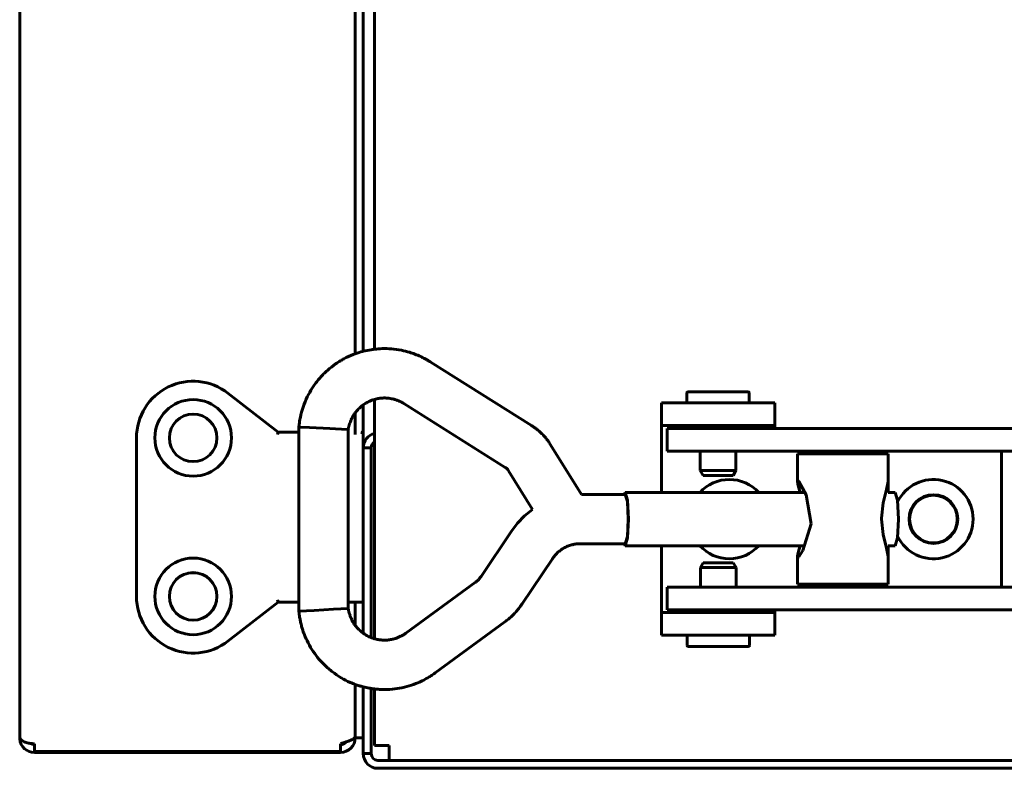
# Model space of a CAD drawing. Units: millimetres. Extents: x -9427 to 40059, y -3190 to 8268.
# Drawn here: x 2951 to 3037, y 2343 to 2409 of the extents above; entities that cross this region are included whole.
import ezdxf

# ---------------------------------------------------------------- set-up
doc = ezdxf.new("R2010")
doc.units = ezdxf.units.MM
doc.linetypes.add('K5LT_BASIC', pattern=[0])
doc.layers.add('Каталог', color=7, linetype='Continuous')

msp = doc.modelspace()

# ---------------------------------------------------------------- linework, layer by layer
at = {"layer": 'Каталог', "linetype": 'K5LT_BASIC', "lineweight": 60}
for p, q in [((2950.627, 2345.707), (2950.627, 2635.707)), ((2960.927, 2372.177), (2960.927, 2358.177)), ((2950.627, 2345.719), (2950.628, 2345.725)), ((2950.627, 2345.707), (2950.627, 2345.719)), ((2950.627, 2345.707), (2950.636, 2345.707)), ((2950.628, 2345.725), (2950.629, 2345.728)), ((2950.629, 2345.728), (2950.63, 2345.726)), ((2950.63, 2345.726), (2950.632, 2345.722)), ((2950.632, 2345.722), (2950.634, 2345.715)), ((2951.927, 2344.477), (2951.927, 2345.177))]:
    msp.add_line(p, q, dxfattribs=at)
at = {"layer": 'Каталог', "color": 7, "linetype": 'K5LT_BASIC', "lineweight": 60}
for p, q in [((2980.227, 2600.415), (2980.227, 2379.604)), ((2980.227, 2600.415), (2980.227, 2379.604)), ((2980.927, 2379.819), (2980.927, 2600.201)), ((2981.927, 2380.005), (2981.927, 2600.015)), ((2986.833, 2378.895), (2995.785, 2373.256)), ((3009.577, 2376.255), (3014.877, 2376.255)), ((2973.427, 2372.677), (2968.997, 2376.124)), ((2981.927, 2354.445), (2981.927, 2375.574)), ((3009.477, 2375.257), (3009.477, 2376.155)), ((3014.977, 2375.257), (3014.977, 2376.155)), ((2980.927, 2354.935), (2980.927, 2375.086)), ((2984.509, 2375.206), (2993.461, 2369.567)), ((3007.227, 2373.257), (3007.227, 2375.257)), ((3017.227, 2375.257), (3007.227, 2375.257)), ((3017.227, 2373.257), (3017.227, 2375.257)), ((2980.227, 2374.396), (2980.227, 2372.477)), ((2975.248, 2373.126), (2975.248, 2356.894)), ((2975.248, 2373.126), (2975.248, 2373.126)), ((2975.248, 2373.126), (2975.257, 2373.126)), ((2975.257, 2373.126), (2976.202, 2373.087)), ((2976.202, 2373.087), (2977.982, 2372.995)), ((2977.982, 2372.995), (2979.506, 2372.904)), ((2979.506, 2372.904), (2979.608, 2372.894)), ((2979.608, 2372.894), (2979.608, 2357.126)), ((3007.227, 2373.257), (3007.227, 2372.757)), ((3017.227, 2373.257), (3007.227, 2373.257)), ((3007.227, 2372.757), (3007.227, 2367.36)), ((3007.727, 2373.01), (3007.727, 2371.01)), ((3012.494, 2373.01), (3007.727, 2373.01)), ((3009.977, 2373.01), (3009.977, 2373.257)), ((3049.672, 2373.01), (3012.494, 2373.01)), ((3014.477, 2373.01), (3014.477, 2373.257)), ((3017.227, 2373.01), (3017.227, 2373.257)), ((2973.427, 2372.677), (2973.358, 2372.477)), ((2975.248, 2372.677), (2973.427, 2372.677)), ((2980.926, 2357.677), (2980.926, 2372.477)), ((2981.627, 2371.307), (2980.927, 2371.307)), ((2981.627, 2371.307), (2981.627, 2354.546)), ((2997.451, 2371.577), (3000.17, 2367.19)), ((3012.494, 2371.01), (3007.727, 2371.01)), ((3010.652, 2369.288), (3010.652, 2371.01)), ((3049.672, 2371.01), (3012.494, 2371.01)), ((3013.802, 2369.288), (3013.802, 2371.01)), ((3021.746, 2371.01), (3021.746, 2370.76)), ((3024.746, 2371.01), (3024.746, 2370.76)), ((3037.227, 2371.01), (3037.227, 2359.01)), ((3019.246, 2368.317), (3019.246, 2370.76)), ((3027.246, 2370.76), (3019.246, 2370.76)), ((3027.246, 2367.36), (3027.246, 2370.76)), ((2993.745, 2369.28), (2995.867, 2365.858)), ((3010.902, 2368.855), (3010.652, 2369.288)), ((3010.663, 2369.288), (3010.652, 2369.288)), ((3013.802, 2369.288), (3010.663, 2369.288)), ((3013.552, 2368.855), (3013.802, 2369.288)), ((3010.911, 2368.855), (3010.902, 2368.855)), ((3013.552, 2368.855), (3010.911, 2368.855)), ((3019.258, 2368.377), (3019.246, 2368.317)), ((3019.246, 2368.317), (3019.279, 2368.097)), ((3019.294, 2368.384), (3019.258, 2368.377)), ((3019.279, 2368.097), (3019.362, 2367.767)), ((3019.354, 2368.337), (3019.294, 2368.384)), ((3020.011, 2367.156), (3019.354, 2368.337)), ((3019.362, 2367.767), (3019.471, 2367.36)), ((3027.09, 2367.619), (3026.806, 2366.451)), ((3027.246, 2368.317), (3027.09, 2367.619)), ((3000.17, 2367.19), (3004.034, 2367.19)), ((3003.923, 2367.19), (3004.034, 2367.36)), ((3004.034, 2367.36), (3004.244, 2366.672)), ((3004.034, 2367.36), (3019.924, 2367.36)), ((3004.034, 2367.19), (3004.229, 2366.551)), ((3004.244, 2366.672), (3004.331, 2365.01)), ((3020.445, 2364.584), (3020.011, 2367.156)), ((3027.246, 2367.36), (3027.842, 2367.36)), ((3027.842, 2367.36), (3028.052, 2366.672)), ((3028.052, 2366.672), (3028.139, 2365.01)), ((2995.867, 2365.858), (2995.166, 2365.296)), ((3004.229, 2366.551), (3004.309, 2365.01)), ((3026.806, 2366.451), (3026.659, 2365.084)), ((2995.166, 2365.296), (2994.538, 2364.654)), ((3004.309, 2365.01), (3004.229, 2363.468)), ((3004.331, 2365.01), (3004.244, 2363.348)), ((3026.659, 2365.084), (3026.659, 2365.01)), ((3026.659, 2365.01), (3026.793, 2363.637)), ((3028.139, 2365.01), (3028.052, 2363.348)), ((2994.538, 2364.654), (2993.994, 2363.939)), ((3019.713, 2362.23), (3020.445, 2364.584)), ((2993.994, 2363.939), (2991.318, 2359.939)), ((3004.229, 2363.468), (3004.034, 2362.83)), ((3004.244, 2363.348), (3004.034, 2362.66)), ((3026.793, 2363.637), (3027.075, 2362.454)), ((3028.052, 2363.348), (3027.842, 2362.66)), ((3000.066, 2362.83), (3004.034, 2362.83)), ((3004.034, 2362.66), (3003.923, 2362.83)), ((3004.034, 2362.66), (3019.924, 2362.66)), ((3007.227, 2362.66), (3007.227, 2357.257)), ((3019.471, 2362.66), (3019.362, 2362.253)), ((3027.075, 2362.454), (3027.246, 2361.703)), ((3027.246, 2359.26), (3027.246, 2362.66)), ((3027.246, 2362.66), (3027.842, 2362.66)), ((2997.618, 2361.514), (2994.942, 2357.515)), ((3019.279, 2361.923), (3019.246, 2361.703)), ((3019.246, 2359.26), (3019.246, 2361.703)), ((3019.246, 2361.703), (3019.258, 2361.643)), ((3019.258, 2361.643), (3019.294, 2361.636)), ((3019.362, 2362.253), (3019.279, 2361.923)), ((3019.294, 2361.636), (3019.354, 2361.682)), ((3019.354, 2361.682), (3019.713, 2362.23)), ((3010.923, 2361.161), (3010.673, 2360.728)), ((3010.673, 2360.728), (3010.673, 2359.01)), ((3010.673, 2360.728), (3013.823, 2360.728)), ((3010.923, 2361.161), (3013.573, 2361.161)), ((3013.573, 2361.161), (3013.823, 2360.728)), ((3013.823, 2360.728), (3013.823, 2359.01)), ((2990.841, 2359.442), (2984.695, 2354.94)), ((3012.494, 2359.01), (3007.727, 2359.01)), ((3007.727, 2359.01), (3007.727, 2357.01)), ((3049.672, 2359.01), (3012.494, 2359.01)), ((3027.246, 2359.26), (3019.246, 2359.26)), ((3021.746, 2359.01), (3021.746, 2359.26)), ((3024.746, 2359.01), (3024.746, 2359.26)), ((2968.997, 2354.231), (2973.427, 2357.677)), ((2973.427, 2357.677), (2973.358, 2357.877)), ((2973.427, 2357.677), (2975.248, 2357.677)), ((2979.599, 2357.124), (2978.296, 2357.042)), ((2979.608, 2357.126), (2979.599, 2357.124)), ((2979.608, 2357.677), (2979.908, 2357.677)), ((2979.608, 2357.126), (2979.608, 2357.126)), ((2979.908, 2357.677), (2980.926, 2357.677)), ((2980.227, 2357.677), (2980.227, 2355.623)), ((2980.227, 2357.677), (2980.227, 2355.623)), ((3007.227, 2357.257), (3007.227, 2356.757)), ((2976.596, 2356.952), (2975.248, 2356.894)), ((2975.248, 2356.894), (2975.248, 2356.894)), ((2978.296, 2357.042), (2976.596, 2356.952)), ((3007.227, 2356.757), (3007.227, 2354.757)), ((3007.227, 2356.757), (3017.227, 2356.757)), ((3012.494, 2357.01), (3007.727, 2357.01)), ((3009.998, 2357.01), (3009.998, 2356.757)), ((3049.672, 2357.01), (3012.494, 2357.01)), ((3014.498, 2357.01), (3014.498, 2356.757)), ((3017.227, 2356.757), (3017.227, 2357.01)), ((3017.227, 2356.757), (3017.227, 2354.757)), ((2993.418, 2355.924), (2987.272, 2351.423)), ((3007.227, 2354.757), (3017.227, 2354.757)), ((3009.498, 2354.757), (3009.498, 2353.861)), ((3014.998, 2354.757), (3014.998, 2353.861)), ((3014.898, 2353.761), (3009.598, 2353.761)), ((2980.227, 2350.415), (2980.227, 2345.822)), ((2980.227, 2347.114), (2980.227, 2350.415)), ((2980.927, 2350.201), (2980.927, 2346.541)), ((2981.627, 2350.056), (2981.627, 2344.307)), ((2981.927, 2345.007), (2981.927, 2350.015)), ((2980.227, 2345.707), (2980.227, 2347.114)), ((2980.927, 2346.541), (2980.927, 2344.307)), ((2978.927, 2345.177), (2978.927, 2344.477)), ((2980.227, 2345.707), (2980.176, 2345.707)), ((2980.227, 2345.707), (2980.927, 2345.707)), ((2983.227, 2345.007), (2981.927, 2345.007)), ((2983.227, 2343.707), (2983.227, 2345.007)), ((2978.927, 2344.477), (2951.927, 2344.477)), ((2978.927, 2344.407), (2951.927, 2344.407)), ((2978.927, 2344.407), (2978.927, 2344.477)), ((2980.927, 2344.307), (2981.627, 2344.307)), ((2982.227, 2343.707), (3132.227, 2343.707)), ((3131.227, 2343.707), (2983.227, 2343.707)), ((2982.227, 2343.007), (3132.227, 2343.007))]:
    msp.add_line(p, q, dxfattribs=at)
for centre, radius in [((2965.927, 2372.177), 3.38), ((2965.927, 2372.177), 2.1), ((3031.227, 2365.007), 2.15), ((3031.227, 2365.007), 2.1), ((2965.927, 2358.184), 3.38), ((2965.927, 2358.184), 2.1)]:
    msp.add_circle(centre, radius, dxfattribs=at)
for centre, radius, start, end in [((2965.927, 2372.177), 5, 52.11716, 180), ((3009.577, 2376.155), 0.1, 90, 180), ((3014.877, 2376.155), 0.1, 0, 90), ((2980.726, 2372.477), 0.2, 0, 90), ((2982.227, 2371.307), 1.3, 103.34236, 180), ((2982.227, 2371.307), 0.6, 120, 180), ((3013.227, 2365.007), 3.5, 42.24978, 137.75022), ((3031.227, 2365.007), 3.5, 205.54166, 154.43681), ((3013.227, 2365.007), 3.5, 222.10514, 317.89486), ((2965.927, 2358.177), 2.1, 0.0879, 179.9121), ((2965.927, 2358.177), 5, 180, 307.88284), ((3009.598, 2353.861), 0.1, 180, 270), ((3014.898, 2353.861), 0.1, 270, 0), ((2978.927, 2345.707), 1.3, 270, 0), ((2978.927, 2345.707), 0.6, 270, 320.80365), ((2982.227, 2344.307), 1.3, 180, 270), ((2982.227, 2344.307), 0.6, 180, 270)]:
    msp.add_arc(centre, radius, start, end, dxfattribs=at)
at = {"layer": 'Каталог', "linetype": 'K5LT_BASIC', "lineweight": 60}
for radius, start, end in [(1.3, 180, 185.93573), (1.3, 185.93573, 270), (0.6, 238.49943, 270)]:
    msp.add_arc((2951.927, 2345.707), radius, start, end, dxfattribs=at)
at = {"layer": 'Каталог', "color": 7, "linetype": 'K5LT_BASIC', "lineweight": 60}
for major_axis, start_param, end_param in [((-1.288, 1.759), 0, 0.000033), ((1.288, -1.759), 0.000003, 0.000019)]:
    msp.add_ellipse((2985.984, 2353.182), major_axis=major_axis, ratio=0.10213, start_param=start_param, end_param=end_param, dxfattribs=at)
for points, knots in [([(2986.833, 2378.895), (2986.816, 2378.906), (2986.799, 2378.917), (2986.764, 2378.937), (2986.747, 2378.948), (2986.71, 2378.97), (2986.689, 2378.982), (2986.629, 2379.017), (2986.589, 2379.04), (2986.48, 2379.101), (2986.408, 2379.14), (2986.227, 2379.235), (2986.116, 2379.291), (2985.823, 2379.431), (2985.651, 2379.506), (2985.321, 2379.633), (2985.161, 2379.687), (2984.774, 2379.801), (2984.542, 2379.859), (2984.008, 2379.967), (2983.712, 2380.01), (2983.142, 2380.057), (2982.867, 2380.063), (2982.371, 2380.048), (2982.149, 2380.023), (2981.882, 2380.001), (2981.837, 2379.994), (2981.737, 2379.98), (2981.681, 2379.974), (2981.393, 2379.918), (2981.161, 2379.865), (2980.916, 2379.817), (2980.906, 2379.814), (2980.67, 2379.752), (2980.449, 2379.676), (2980.162, 2379.582), (2980.098, 2379.556), (2979.759, 2379.423), (2979.49, 2379.299), (2979.127, 2379.103), (2979.025, 2379.047), (2978.78, 2378.896), (2978.635, 2378.804), (2978.243, 2378.53), (2978.003, 2378.341), (2977.544, 2377.932), (2977.326, 2377.712), (2976.914, 2377.246), (2976.723, 2377.001), (2976.385, 2376.508), (2976.238, 2376.259), (2975.959, 2375.727), (2975.829, 2375.442), (2975.629, 2374.93), (2975.55, 2374.69), (2975.466, 2374.374), (2975.446, 2374.292), (2975.406, 2374.115), (2975.388, 2374.024), (2975.336, 2373.753), (2975.305, 2373.561), (2975.269, 2373.303), (2975.261, 2373.24), (2975.253, 2373.163), (2975.25, 2373.144), (2975.248, 2373.126)], [0, 0, 0, 0, 0.089171, 0.089171, 0.178343, 0.178343, 0.284547, 0.284547, 0.487803, 0.487803, 0.846057, 0.846057, 1.408664, 1.408664, 2.245195, 2.245195, 3.028126, 3.028126, 4.082971, 4.082971, 5.396292, 5.396292, 6.626984, 6.626984, 7.619101, 7.619101, 7.821055, 7.821055, 8.068592, 8.068592, 9.131489, 9.131489, 9.179256, 9.179256, 10.222247, 10.222247, 10.528862, 10.528862, 11.842501, 11.842501, 12.357497, 12.357497, 13.122999, 13.122999, 14.490167, 14.490167, 15.862086, 15.862086, 17.249008, 17.249008, 18.527805, 18.527805, 19.889009, 19.889009, 20.996017, 20.996017, 21.408737, 21.408737, 21.846403, 21.846403, 22.653862, 22.653862, 22.911739, 22.911739, 23, 23, 23, 23]), ([(2984.509, 2375.206), (2984.501, 2375.211), (2984.493, 2375.216), (2984.473, 2375.229), (2984.461, 2375.236), (2984.43, 2375.255), (2984.412, 2375.266), (2984.376, 2375.287), (2984.36, 2375.297), (2984.328, 2375.316), (2984.313, 2375.324), (2984.282, 2375.341), (2984.267, 2375.349), (2984.236, 2375.364), (2984.221, 2375.372), (2984.186, 2375.388), (2984.169, 2375.395), (2984.126, 2375.413), (2984.1, 2375.423), (2984.048, 2375.444), (2984.024, 2375.453), (2983.963, 2375.477), (2983.926, 2375.491), (2983.831, 2375.525), (2983.776, 2375.544), (2983.63, 2375.591), (2983.534, 2375.617), (2983.351, 2375.655), (2983.264, 2375.668), (2983.069, 2375.69), (2982.96, 2375.696), (2982.729, 2375.699), (2982.605, 2375.693), (2982.365, 2375.667), (2982.248, 2375.649), (2982.064, 2375.61), (2981.995, 2375.592), (2981.871, 2375.558), (2981.816, 2375.541), (2981.717, 2375.507), (2981.671, 2375.491), (2981.557, 2375.445), (2981.488, 2375.416), (2981.311, 2375.331), (2981.206, 2375.272), (2981.045, 2375.17), (2980.986, 2375.128), (2980.886, 2375.057), (2980.846, 2375.025), (2980.706, 2374.912), (2980.608, 2374.824), (2980.431, 2374.645), (2980.351, 2374.554), (2980.26, 2374.439), (2980.243, 2374.418), (2980.17, 2374.315), (2980.111, 2374.236), (2980.004, 2374.064), (2979.953, 2373.972), (2979.87, 2373.791), (2979.836, 2373.706), (2979.777, 2373.547), (2979.752, 2373.477), (2979.72, 2373.386), (2979.711, 2373.359), (2979.694, 2373.312), (2979.687, 2373.291), (2979.671, 2373.243), (2979.663, 2373.217), (2979.651, 2373.17), (2979.647, 2373.151), (2979.639, 2373.114), (2979.636, 2373.097), (2979.63, 2373.06), (2979.627, 2373.041), (2979.621, 2373.001), (2979.618, 2372.98), (2979.613, 2372.937), (2979.611, 2372.916), (2979.608, 2372.894)], [0, 0, 0, 0, 0.097913, 0.097913, 0.241292, 0.241292, 0.463002, 0.463002, 0.662424, 0.662424, 0.843267, 0.843267, 1.010303, 1.010303, 1.193497, 1.193497, 1.419967, 1.419967, 1.728243, 1.728243, 1.973142, 1.973142, 2.35331, 2.35331, 2.975731, 2.975731, 3.987137, 3.987137, 4.893804, 4.893804, 6.031933, 6.031933, 7.313086, 7.313086, 8.505009, 8.505009, 9.238553, 9.238553, 9.839452, 9.839452, 10.336809, 10.336809, 11.114365, 11.114365, 12.343771, 12.343771, 13.093126, 13.093126, 13.612196, 13.612196, 14.930535, 14.930535, 16.158137, 16.158137, 16.441823, 16.441823, 17.475546, 17.475546, 18.567817, 18.567817, 19.37583, 19.37583, 20.033371, 20.033371, 20.35454, 20.35454, 20.644228, 20.644228, 21.034977, 21.034977, 21.273149, 21.273149, 21.470746, 21.470746, 21.656895, 21.656895, 21.839902, 21.839902, 22, 22, 22, 22]), ([(2995.785, 2373.256), (2995.791, 2373.253), (2995.797, 2373.249), (2995.813, 2373.239), (2995.823, 2373.232), (2995.853, 2373.213), (2995.872, 2373.2), (2995.932, 2373.161), (2995.971, 2373.134), (2996.085, 2373.053), (2996.159, 2372.998), (2996.357, 2372.842), (2996.478, 2372.738), (2996.709, 2372.52), (2996.819, 2372.405), (2996.993, 2372.208), (2997.06, 2372.128), (2997.16, 2372), (2997.195, 2371.953), (2997.269, 2371.852), (2997.308, 2371.797), (2997.381, 2371.687), (2997.416, 2371.633), (2997.451, 2371.577)], [0, 0, 0, 0, 0.134241, 0.134241, 0.357977, 0.357977, 0.805447, 0.805447, 1.700389, 1.700389, 3.445524, 3.445524, 6.445524, 6.445524, 9.445524, 9.445524, 11.410341, 11.410341, 12.512753, 12.512753, 13.772649, 13.772649, 15, 15, 15, 15]), ([(2993.461, 2369.567), (2993.463, 2369.566), (2993.465, 2369.565), (2993.47, 2369.561), (2993.474, 2369.559), (2993.484, 2369.552), (2993.491, 2369.548), (2993.51, 2369.534), (2993.523, 2369.525), (2993.556, 2369.499), (2993.576, 2369.481), (2993.616, 2369.444), (2993.635, 2369.424), (2993.665, 2369.39), (2993.677, 2369.376), (2993.695, 2369.353), (2993.701, 2369.346), (2993.713, 2369.328), (2993.72, 2369.319), (2993.733, 2369.3), (2993.739, 2369.29), (2993.745, 2369.28)], [0, 0, 0, 0, 0.274547, 0.274547, 0.732126, 0.732126, 1.647284, 1.647284, 3.386085, 3.386085, 6.386085, 6.386085, 9.386085, 9.386085, 11.420358, 11.420358, 12.502127, 12.502127, 13.738459, 13.738459, 15, 15, 15, 15]), ([(3000.066, 2362.83), (2999.95, 2362.83), (2999.834, 2362.823), (2999.603, 2362.795), (2999.488, 2362.774), (2999.262, 2362.719), (2999.15, 2362.685), (2998.932, 2362.603), (2998.825, 2362.556), (2998.616, 2362.448), (2998.515, 2362.387), (2998.32, 2362.254), (2998.226, 2362.182), (2998.047, 2362.026), (2997.962, 2361.942), (2997.86, 2361.83), (2997.839, 2361.806), (2997.799, 2361.758), (2997.78, 2361.734), (2997.731, 2361.673), (2997.703, 2361.635), (2997.655, 2361.569), (2997.636, 2361.542), (2997.618, 2361.514)], [0, 0, 0, 0, 2.181146, 2.181146, 4.362628, 4.362628, 6.546981, 6.546981, 8.736069, 8.736069, 10.931413, 10.931413, 13.134667, 13.134667, 15.347507, 15.347507, 15.936686, 15.936686, 16.502089, 16.502089, 17.38161, 17.38161, 18, 18, 18, 18]), ([(2991.318, 2359.939), (2991.302, 2359.915), (2991.285, 2359.891), (2991.24, 2359.83), (2991.211, 2359.794), (2991.155, 2359.728), (2991.129, 2359.698), (2991.076, 2359.643), (2991.05, 2359.617), (2990.997, 2359.567), (2990.969, 2359.543), (2990.909, 2359.493), (2990.876, 2359.467), (2990.841, 2359.442)], [0, 0, 0, 0, 1.896718, 1.896718, 4.896718, 4.896718, 7.499453, 7.499453, 9.866393, 9.866393, 12.233334, 12.233334, 15, 15, 15, 15]), ([(2979.608, 2357.126), (2979.611, 2357.104), (2979.613, 2357.084), (2979.617, 2357.05), (2979.619, 2357.037), (2979.623, 2357.002), (2979.627, 2356.981), (2979.633, 2356.94), (2979.636, 2356.921), (2979.643, 2356.885), (2979.647, 2356.867), (2979.655, 2356.832), (2979.659, 2356.815), (2979.669, 2356.779), (2979.675, 2356.762), (2979.689, 2356.72), (2979.697, 2356.696), (2979.714, 2356.648), (2979.723, 2356.624), (2979.742, 2356.57), (2979.753, 2356.54), (2979.781, 2356.461), (2979.799, 2356.413), (2979.848, 2356.286), (2979.879, 2356.211), (2979.946, 2356.064), (2979.984, 2355.994), (2980.072, 2355.844), (2980.124, 2355.763), (2980.197, 2355.663), (2980.211, 2355.643), (2980.29, 2355.545), (2980.352, 2355.465), (2980.505, 2355.297), (2980.594, 2355.21), (2980.764, 2355.06), (2980.846, 2354.998), (2980.95, 2354.917), (2980.974, 2354.901), (2981.094, 2354.817), (2981.196, 2354.754), (2981.406, 2354.641), (2981.514, 2354.59), (2981.625, 2354.547), (2981.626, 2354.546), (2981.727, 2354.512), (2981.827, 2354.478), (2981.94, 2354.441), (2981.954, 2354.438), (2982.086, 2354.403), (2982.208, 2354.378), (2982.455, 2354.341), (2982.581, 2354.329), (2982.827, 2354.321), (2982.948, 2354.323), (2983.193, 2354.342), (2983.316, 2354.359), (2983.536, 2354.402), (2983.633, 2354.426), (2983.817, 2354.485), (2983.903, 2354.517), (2984.069, 2354.586), (2984.152, 2354.623), (2984.257, 2354.673), (2984.286, 2354.687), (2984.331, 2354.708), (2984.351, 2354.718), (2984.396, 2354.741), (2984.421, 2354.755), (2984.464, 2354.781), (2984.48, 2354.791), (2984.511, 2354.811), (2984.525, 2354.82), (2984.555, 2354.84), (2984.57, 2354.851), (2984.601, 2354.873), (2984.617, 2354.884), (2984.654, 2354.91), (2984.674, 2354.925), (2984.695, 2354.94)], [0, 0, 0, 0, 0.206402, 0.206402, 0.334262, 0.334262, 0.547668, 0.547668, 0.736084, 0.736084, 0.904832, 0.904832, 1.069727, 1.069727, 1.272337, 1.272337, 1.569822, 1.569822, 1.833907, 1.833907, 2.135066, 2.135066, 2.585804, 2.585804, 3.321099, 3.321099, 4.147386, 4.147386, 5.133956, 5.133956, 5.381126, 5.381126, 6.370691, 6.370691, 7.592576, 7.592576, 8.613512, 8.613512, 8.899191, 8.899191, 10.069921, 10.069921, 11.262676, 11.262676, 11.272442, 11.272442, 12.330206, 12.330206, 12.469673, 12.469673, 13.693471, 13.693471, 14.958956, 14.958956, 16.155288, 16.155288, 17.387406, 17.387406, 18.471678, 18.471678, 19.354904, 19.354904, 20.127081, 20.127081, 20.419414, 20.419414, 20.657192, 20.657192, 20.999903, 20.999903, 21.198579, 21.198579, 21.372918, 21.372918, 21.551393, 21.551393, 21.750977, 21.750977, 22, 22, 22, 22]), ([(2994.942, 2357.515), (2994.891, 2357.438), (2994.838, 2357.363), (2994.696, 2357.17), (2994.604, 2357.054), (2994.425, 2356.842), (2994.339, 2356.746), (2994.168, 2356.568), (2994.085, 2356.486), (2993.914, 2356.327), (2993.827, 2356.249), (2993.633, 2356.087), (2993.527, 2356.004), (2993.418, 2355.924)], [0, 0, 0, 0, 1.869366, 1.869366, 4.869366, 4.869366, 7.497607, 7.497607, 9.873838, 9.873838, 12.25007, 12.25007, 15, 15, 15, 15]), ([(2975.248, 2356.894), (2975.249, 2356.887), (2975.25, 2356.881), (2975.252, 2356.862), (2975.253, 2356.85), (2975.257, 2356.821), (2975.259, 2356.804), (2975.264, 2356.764), (2975.266, 2356.742), (2975.275, 2356.676), (2975.281, 2356.632), (2975.298, 2356.514), (2975.31, 2356.437), (2975.342, 2356.245), (2975.362, 2356.131), (2975.399, 2355.945), (2975.412, 2355.879), (2975.458, 2355.686), (2975.488, 2355.558), (2975.571, 2355.268), (2975.625, 2355.105), (2975.77, 2354.721), (2975.866, 2354.498), (2976.104, 2354.004), (2976.249, 2353.74), (2976.56, 2353.247), (2976.726, 2353.016), (2977.094, 2352.561), (2977.298, 2352.338), (2977.735, 2351.91), (2977.97, 2351.706), (2978.443, 2351.345), (2978.689, 2351.195), (2978.945, 2351.023), (2978.964, 2351.012), (2979.24, 2350.849), (2979.509, 2350.711), (2979.93, 2350.528), (2980.078, 2350.47), (2980.346, 2350.372), (2980.466, 2350.333), (2980.7, 2350.261), (2980.813, 2350.228), (2981.106, 2350.158), (2981.285, 2350.116), (2981.519, 2350.074), (2981.573, 2350.064), (2981.727, 2350.042), (2981.827, 2350.027), (2982.073, 2349.998), (2982.219, 2349.985), (2982.672, 2349.958), (2982.979, 2349.958), (2983.569, 2349.994), (2983.853, 2350.028), (2984.416, 2350.131), (2984.699, 2350.199), (2985.245, 2350.361), (2985.505, 2350.452), (2985.926, 2350.63), (2986.089, 2350.708), (2986.413, 2350.879), (2986.576, 2350.973), (2986.854, 2351.142), (2986.969, 2351.215), (2987.123, 2351.318), (2987.172, 2351.351), (2987.235, 2351.397), (2987.254, 2351.41), (2987.272, 2351.423)], [0, 0, 0, 0, 0.028658, 0.028658, 0.080243, 0.080243, 0.154755, 0.154755, 0.25269, 0.25269, 0.439949, 0.439949, 0.770689, 0.770689, 1.279582, 1.279582, 1.557816, 1.557816, 2.127778, 2.127778, 2.889456, 2.889456, 3.921067, 3.921067, 5.195529, 5.195529, 6.424562, 6.424562, 7.715854, 7.715854, 9.053442, 9.053442, 10.291356, 10.291356, 10.383447, 10.383447, 11.672496, 11.672496, 12.355742, 12.355742, 12.90097, 12.90097, 13.408983, 13.408983, 14.202943, 14.202943, 14.437727, 14.437727, 14.872563, 14.872563, 15.504384, 15.504384, 16.827492, 16.827492, 18.062672, 18.062672, 19.269477, 19.269477, 20.484523, 20.484523, 21.316694, 21.316694, 22.046212, 22.046212, 22.591429, 22.591429, 22.873561, 22.873561, 23, 23, 23, 23])]:
    msp.add_open_spline(points, degree=3, knots=knots, dxfattribs=at)
msp.add_open_spline([(2980.227, 2345.822), (2980.227, 2345.807), (2980.221, 2345.776), (2980.197, 2345.73), (2980.157, 2345.684), (2980.101, 2345.638), (2980.03, 2345.592), (2979.945, 2345.546), (2979.848, 2345.5), (2979.739, 2345.454), (2979.62, 2345.407), (2979.492, 2345.361), (2979.357, 2345.315), (2979.217, 2345.269), (2979.073, 2345.223), (2978.976, 2345.193), (2978.927, 2345.177)], degree=3, dxfattribs=at)
at = {"layer": 'Каталог', "linetype": 'K5LT_BASIC', "lineweight": 60}
msp.add_open_spline([(2950.634, 2345.715), (2950.644, 2345.67), (2950.676, 2345.603), (2950.758, 2345.51), (2950.857, 2345.432), (2951.006, 2345.349), (2951.19, 2345.279), (2951.374, 2345.232), (2951.552, 2345.201), (2951.731, 2345.182), (2951.863, 2345.177), (2951.927, 2345.177)], degree=3, knots=[0, 0, 0, 0, 1.956717, 2.934355, 4.236886, 5.75549, 7.381863, 8.682783, 9.619927, 10.852107, 12, 12, 12, 12], dxfattribs=at)

doc.saveas('drawing.dxf')
